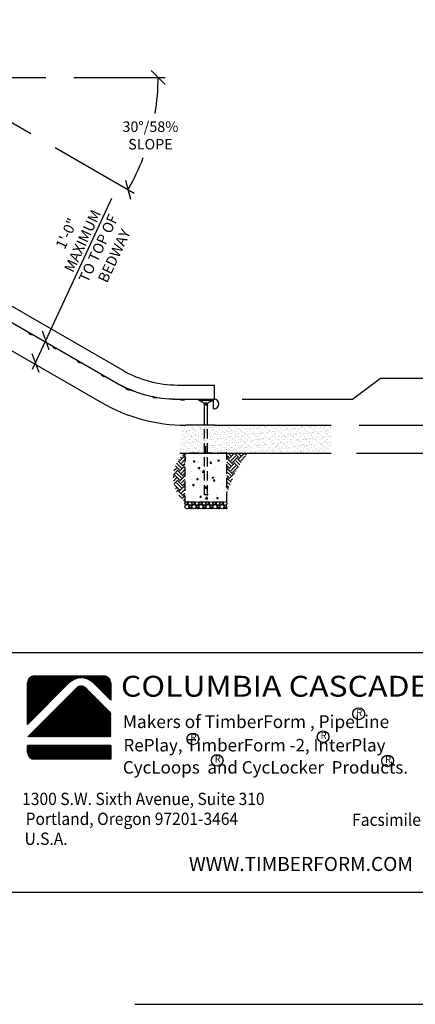
# Model space of a CAD drawing. Extents: x 0 to 1056, y 0 to 842.
# Drawn here: x 527 to 696, y 0 to 421 of the extents above; entities that cross this region are included whole.
import ezdxf
from ezdxf.enums import TextEntityAlignment as Align

# ---------------------------------------------------------------- set-up
doc = ezdxf.new("R2010")
doc.units = 0
doc.header["$LTSCALE"] = 32
doc.header["$MEASUREMENT"] = 0
doc.header["$PDMODE"] = 3
doc.header["$PDSIZE"] = 1
doc.linetypes.add('HIDDEN2', pattern=[0.1875, 0.125, -0.0625])
doc.layers.get('0').update_dxf_attribs({"color": 2, "linetype": 'CONTINUOUS'})
doc.layers.get('Defpoints').update_dxf_attribs({"linetype": 'CONTINUOUS'})
for name, color, linetype in [('1', 7, 'CONTINUOUS'), ('DIM', 4, 'CONTINUOUS'), ('HATCH', 9, 'CONTINUOUS'), ('HIDDEN', 3, 'HIDDEN2'), ('TITLE', 7, 'CONTINUOUS')]:
    doc.layers.add(name, color=color, linetype=linetype)
doc.styles.add('ROMANC', font='ROMANC.shx')
doc.styles.add('ROMAND', font='romand', dxfattribs={"height": 4.5})
doc.styles.add('ROMANS', font='ROMANS', dxfattribs={"height": 1.8})
doc.dimstyles.new('ORDINATE', dxfattribs={"dimscale": 96, "dimtxt": 4.5, "dimasz": 0.0625, "dimexe": 0.03125, "dimexo": 0.125, "dimgap": 0.03125, "dimtad": 1, "dimdec": 3, "dimzin": 1, "dimdsep": 46, "dimlunit": 4, "dimtxsty": 'ROMAND', "dimblk1": 'OBLIQUE', "dimblk2": 'OBLIQUE', "dimsah": 1, "dimcen": 0.0625, "dimdle": 0.03125, "dimadec": 0, "dimazin": 0, "dimtfac": 1, "dimtdec": 3, "dimtmove": 0, "dimatfit": 3, "dimldrblk": 'OBLIQUE', "dimfxl": 0, "dimfrac": 2, "dimtolj": 1, "dimtzin": 0, "dimarcsym": 0})
doc.dimstyles.get("Standard").update_dxf_attribs({"dimscale": 96, "dimtxt": 4.5, "dimasz": 0.0625, "dimexe": 0.03125, "dimexo": 0.125, "dimgap": 0.03125, "dimtad": 1, "dimdec": 3, "dimzin": 3, "dimdsep": 46, "dimlunit": 4, "dimtxsty": 'ROMAND', "dimblk1": 'OBLIQUE', "dimblk2": 'OBLIQUE', "dimsah": 1, "dimcen": 0.0625, "dimdle": 0.03125, "dimadec": 0, "dimazin": 0, "dimtfac": 1, "dimtdec": 3, "dimtmove": 0, "dimatfit": 3, "dimldrblk": 'OBLIQUE', "dimfxl": 0, "dimfrac": 2, "dimtolj": 1, "dimtzin": 0, "dimarcsym": 0})

# ---------------------------------------------------------------- blocks, each defined once
blk = doc.blocks.new('*X3')
at = {"color": 0}
for p, q in [((380.55, 36.01), (381.66, 37.12)), ((380.55, 36.18), (381.48, 37.12)), ((380.55, 36.36), (381.3, 37.12)), ((380.55, 36.54), (381.13, 37.12)), ((380.55, 36.72), (380.95, 37.12)), ((380.55, 36.89), (380.77, 37.12)), ((380.55, 37.07), (380.6, 37.12)), ((380.58, 35.86), (381.83, 37.12)), ((380.62, 35.73), (382.01, 37.12)), ((380.68, 35.61), (382.19, 37.12)), ((380.75, 35.51), (382.36, 37.12)), ((380.84, 35.41), (382.54, 37.12)), ((380.93, 35.33), (382.72, 37.12)), ((381.04, 35.26), (382.89, 37.12)), ((381.15, 35.2), (383.07, 37.12)), ((381.28, 35.15), (383.25, 37.12)), ((381.43, 35.13), (383.43, 37.12)), ((381.6, 35.12), (383.6, 37.12)), ((381.78, 35.12), (383.78, 37.12)), ((381.96, 35.12), (383.96, 37.12)), ((382.13, 35.12), (384.13, 37.12)), ((382.31, 35.12), (384.31, 37.12)), ((382.49, 35.12), (384.49, 37.12)), ((382.66, 35.12), (384.66, 37.12)), ((382.84, 35.12), (384.84, 37.12)), ((383.02, 35.12), (385.02, 37.12)), ((383.19, 35.12), (385.19, 37.12)), ((383.37, 35.12), (385.37, 37.12)), ((383.55, 35.12), (385.55, 37.12)), ((383.72, 35.12), (385.72, 37.12)), ((383.9, 35.12), (385.9, 37.12)), ((384.08, 35.12), (386.08, 37.12)), ((384.25, 35.12), (386.25, 37.12)), ((384.43, 35.12), (386.43, 37.12)), ((384.61, 35.12), (386.61, 37.12)), ((384.78, 35.12), (386.78, 37.12)), ((384.96, 35.12), (386.96, 37.12)), ((385.14, 35.12), (387.14, 37.12)), ((385.31, 35.12), (387.31, 37.12)), ((385.49, 35.12), (387.49, 37.12)), ((385.67, 35.12), (387.67, 37.12)), ((385.84, 35.12), (387.84, 37.12)), ((386.02, 35.12), (388.02, 37.12)), ((386.2, 35.12), (388.2, 37.12)), ((386.37, 35.12), (388.37, 37.12)), ((386.55, 35.12), (388.55, 37.12)), ((386.73, 35.12), (388.73, 37.12)), ((386.91, 35.12), (388.91, 37.12)), ((387.08, 35.12), (389.08, 37.12)), ((387.26, 35.12), (389.26, 37.12)), ((387.44, 35.12), (389.44, 37.12)), ((387.61, 35.12), (389.61, 37.12)), ((387.79, 35.12), (389.79, 37.12)), ((387.97, 35.12), (389.97, 37.12)), ((388.14, 35.12), (390.14, 37.12)), ((388.32, 35.12), (390.32, 37.12)), ((388.5, 35.12), (390.5, 37.12)), ((388.67, 35.12), (390.67, 37.12)), ((388.85, 35.12), (390.85, 37.12)), ((389.03, 35.12), (391.03, 37.12)), ((389.2, 35.12), (391.2, 37.12)), ((389.38, 35.12), (391.38, 37.12)), ((389.56, 35.12), (391.56, 37.12)), ((389.73, 35.12), (391.73, 37.12)), ((389.91, 35.12), (391.91, 37.12)), ((390.09, 35.12), (392.09, 37.12)), ((390.26, 35.12), (392.26, 37.12)), ((390.44, 35.12), (392.44, 37.12)), ((390.62, 35.12), (392.55, 37.05)), ((390.79, 35.12), (392.55, 36.87)), ((390.97, 35.12), (392.55, 36.69)), ((391.15, 35.12), (392.55, 36.52)), ((391.32, 35.12), (392.55, 36.34)), ((391.5, 35.12), (392.55, 36.16)), ((391.68, 35.12), (392.55, 35.99)), ((391.86, 35.12), (392.55, 35.81)), ((392.03, 35.12), (392.55, 35.63)), ((392.21, 35.12), (392.55, 35.46)), ((392.39, 35.12), (392.55, 35.28))]:
    blk.add_line(p, q, dxfattribs=at)
blk = doc.blocks.new('*X2')
at = {"color": 0}
for p, q in [((380.55, 40.25), (387.41, 47.12)), ((380.55, 40.43), (387.24, 47.12)), ((380.55, 40.6), (387.06, 47.12)), ((380.55, 40.78), (386.88, 47.12)), ((380.55, 40.96), (386.71, 47.12)), ((380.55, 41.13), (386.53, 47.12)), ((380.55, 41.31), (386.35, 47.12)), ((380.55, 41.49), (386.18, 47.12)), ((380.55, 41.66), (386, 47.12)), ((380.55, 41.84), (385.82, 47.12)), ((380.55, 42.02), (385.65, 47.12)), ((380.55, 42.2), (385.47, 47.12)), ((380.55, 42.37), (385.29, 47.12)), ((380.55, 42.55), (385.12, 47.12)), ((380.55, 42.73), (384.94, 47.12)), ((380.55, 42.9), (384.76, 47.12)), ((380.55, 43.08), (384.59, 47.12)), ((380.55, 43.26), (384.41, 47.12)), ((380.55, 43.43), (384.23, 47.12)), ((380.55, 43.61), (384.06, 47.12)), ((380.55, 43.79), (383.88, 47.12)), ((380.55, 43.96), (383.7, 47.12)), ((380.55, 44.14), (383.53, 47.12)), ((380.55, 44.32), (383.35, 47.12)), ((380.55, 44.49), (383.17, 47.12)), ((380.55, 44.67), (383, 47.12)), ((380.55, 44.85), (382.82, 47.12)), ((380.55, 45.02), (382.64, 47.12)), ((380.55, 45.2), (382.47, 47.12)), ((380.55, 45.38), (382.29, 47.12)), ((380.55, 45.55), (382.11, 47.12)), ((380.55, 45.73), (381.93, 47.12)), ((380.55, 45.91), (381.76, 47.12)), ((380.55, 46.08), (381.58, 47.12)), ((380.56, 46.27), (381.39, 47.11)), ((380.63, 46.52), (381.14, 47.04)), ((386.89, 46.42), (387.59, 47.12)), ((387.29, 46.64), (387.77, 47.12)), ((387.57, 46.74), (387.95, 47.12)), ((387.81, 46.8), (388.12, 47.12)), ((388.02, 46.84), (388.3, 47.12)), ((388.21, 46.85), (388.48, 47.12)), ((388.38, 46.85), (388.65, 47.12)), ((388.55, 46.84), (388.83, 47.12)), ((388.7, 46.82), (389.01, 47.12)), ((388.85, 46.79), (389.18, 47.12)), ((388.99, 46.75), (389.36, 47.12)), ((389.13, 46.71), (389.54, 47.12)), ((389.25, 46.66), (389.71, 47.12)), ((389.38, 46.61), (389.89, 47.12)), ((389.49, 46.55), (390.07, 47.12)), ((389.61, 46.48), (390.24, 47.12)), ((389.71, 46.41), (390.42, 47.12)), ((389.81, 46.34), (390.6, 47.12)), ((389.91, 46.26), (390.77, 47.12)), ((390.01, 46.18), (390.95, 47.12)), ((390.1, 46.09), (391.13, 47.12)), ((390.18, 46), (391.3, 47.12)), ((390.27, 45.91), (391.48, 47.12)), ((390.36, 45.82), (391.65, 47.11)), ((390.45, 45.73), (391.8, 47.09)), ((390.54, 45.65), (391.93, 47.04)), ((390.63, 45.56), (392.05, 46.98)), ((390.71, 45.47), (392.16, 46.91)), ((390.8, 45.38), (392.25, 46.83)), ((390.89, 45.29), (392.33, 46.74)), ((390.98, 45.2), (392.41, 46.63)), ((391.07, 45.12), (392.47, 46.51)), ((391.16, 45.03), (392.51, 46.38)), ((391.24, 44.94), (392.54, 46.23)), ((391.33, 44.85), (392.55, 46.06)), ((391.42, 44.76), (392.55, 45.89)), ((391.51, 44.67), (392.55, 45.71)), ((391.6, 44.59), (392.55, 45.53)), ((391.69, 44.5), (392.55, 45.36)), ((391.77, 44.41), (392.55, 45.18)), ((391.86, 44.32), (392.55, 45)), ((391.95, 44.23), (392.55, 44.83)), ((392.04, 44.14), (392.55, 44.65)), ((392.13, 44.05), (392.55, 44.47)), ((392.22, 43.97), (392.55, 44.3)), ((392.31, 43.88), (392.55, 44.12)), ((392.39, 43.79), (392.55, 43.94)), ((392.48, 43.7), (392.55, 43.77))]:
    blk.add_line(p, q, dxfattribs=at)
blk = doc.blocks.new('*X1')
at = {"color": 0}
for p, q in [((380.61, 38.37), (387.83, 45.59)), ((380.7, 38.37), (387.98, 45.66)), ((380.79, 38.37), (388.1, 45.69)), ((380.87, 38.37), (388.21, 45.7)), ((380.96, 38.37), (388.3, 45.71)), ((381.05, 38.37), (388.38, 45.7)), ((381.14, 38.37), (388.46, 45.69)), ((381.23, 38.37), (388.53, 45.68)), ((381.32, 38.37), (388.6, 45.66)), ((381.4, 38.37), (388.67, 45.63)), ((381.49, 38.37), (388.73, 45.61)), ((381.58, 38.37), (388.79, 45.58)), ((381.67, 38.37), (388.84, 45.54)), ((381.76, 38.37), (388.89, 45.51)), ((381.85, 38.37), (388.94, 45.47)), ((381.94, 38.37), (388.99, 45.42)), ((382.02, 38.37), (389.03, 45.38)), ((382.11, 38.37), (389.08, 45.34)), ((382.2, 38.37), (389.12, 45.29)), ((382.29, 38.37), (389.17, 45.25)), ((382.38, 38.37), (389.21, 45.2)), ((382.47, 38.37), (389.26, 45.16)), ((382.55, 38.37), (389.3, 45.12)), ((382.64, 38.37), (389.34, 45.07)), ((382.73, 38.37), (389.39, 45.03)), ((382.82, 38.37), (389.43, 44.98)), ((382.91, 38.37), (389.48, 44.94)), ((383, 38.37), (389.52, 44.89)), ((383.08, 38.37), (389.56, 44.85)), ((383.17, 38.37), (389.61, 44.81)), ((383.26, 38.37), (389.65, 44.76)), ((383.35, 38.37), (389.7, 44.72)), ((383.44, 38.37), (389.74, 44.67)), ((383.53, 38.37), (389.79, 44.63)), ((383.61, 38.37), (389.83, 44.59)), ((383.7, 38.37), (389.87, 44.54)), ((383.79, 38.37), (389.92, 44.5)), ((383.88, 38.37), (389.96, 44.45)), ((383.97, 38.37), (390.01, 44.41)), ((384.06, 38.37), (390.05, 44.36)), ((384.14, 38.37), (390.1, 44.32)), ((384.23, 38.37), (390.14, 44.28)), ((384.32, 38.37), (390.18, 44.23)), ((384.41, 38.37), (390.23, 44.19)), ((384.5, 38.37), (390.27, 44.14)), ((384.59, 38.37), (390.32, 44.1)), ((384.68, 38.37), (390.36, 44.05)), ((384.76, 38.37), (390.4, 44.01)), ((384.85, 38.37), (390.45, 43.97)), ((384.94, 38.37), (390.49, 43.92)), ((385.03, 38.37), (390.54, 43.88)), ((385.12, 38.37), (390.58, 43.83)), ((385.21, 38.37), (390.63, 43.79)), ((385.29, 38.37), (390.67, 43.75)), ((385.38, 38.37), (390.71, 43.7)), ((385.47, 38.37), (390.76, 43.66)), ((385.56, 38.37), (390.8, 43.61)), ((385.65, 38.37), (390.85, 43.57)), ((385.74, 38.37), (390.89, 43.52)), ((385.82, 38.37), (390.93, 43.48)), ((385.91, 38.37), (390.98, 43.44)), ((386, 38.37), (391.02, 43.39)), ((386.09, 38.37), (391.07, 43.35)), ((386.18, 38.37), (391.11, 43.3)), ((386.27, 38.37), (391.16, 43.26)), ((386.35, 38.37), (391.2, 43.22)), ((386.44, 38.37), (391.24, 43.17)), ((386.53, 38.37), (391.29, 43.13)), ((386.62, 38.37), (391.33, 43.08)), ((386.71, 38.37), (391.38, 43.04)), ((386.8, 38.37), (391.42, 42.99)), ((386.88, 38.37), (391.47, 42.95)), ((386.97, 38.37), (391.51, 42.91)), ((387.06, 38.37), (391.55, 42.86)), ((387.15, 38.37), (391.6, 42.82)), ((387.24, 38.37), (391.64, 42.77)), ((387.33, 38.37), (391.69, 42.73)), ((387.42, 38.37), (391.73, 42.68)), ((387.5, 38.37), (391.77, 42.64)), ((387.59, 38.37), (391.82, 42.6)), ((387.68, 38.37), (391.86, 42.55)), ((387.77, 38.37), (391.91, 42.51)), ((387.86, 38.37), (391.95, 42.46)), ((387.95, 38.37), (392, 42.42)), ((388.03, 38.37), (392.04, 42.38)), ((388.12, 38.37), (392.08, 42.33)), ((388.21, 38.37), (392.13, 42.29)), ((388.3, 38.37), (392.17, 42.24)), ((388.39, 38.37), (392.22, 42.2)), ((388.48, 38.37), (392.26, 42.15)), ((388.56, 38.37), (392.31, 42.11)), ((388.65, 38.37), (392.35, 42.07)), ((388.74, 38.37), (392.39, 42.02)), ((388.83, 38.37), (392.44, 41.98)), ((388.92, 38.37), (392.48, 41.93)), ((389.01, 38.37), (392.53, 41.89)), ((389.09, 38.37), (392.55, 41.82)), ((389.18, 38.37), (392.55, 41.73)), ((389.27, 38.37), (392.55, 41.64)), ((389.36, 38.37), (392.55, 41.56)), ((389.45, 38.37), (392.55, 41.47)), ((389.54, 38.37), (392.55, 41.38)), ((389.62, 38.37), (392.55, 41.29)), ((389.71, 38.37), (392.55, 41.2)), ((389.8, 38.37), (392.55, 41.11)), ((389.89, 38.37), (392.55, 41.03)), ((389.98, 38.37), (392.55, 40.94)), ((390.07, 38.37), (392.55, 40.85)), ((390.16, 38.37), (392.55, 40.76)), ((390.24, 38.37), (392.55, 40.67)), ((390.33, 38.37), (392.55, 40.58)), ((390.42, 38.37), (392.55, 40.49)), ((390.51, 38.37), (392.55, 40.41)), ((390.6, 38.37), (392.55, 40.32)), ((390.69, 38.37), (392.55, 40.23)), ((390.77, 38.37), (392.55, 40.14)), ((390.86, 38.37), (392.55, 40.05)), ((390.95, 38.37), (392.55, 39.96)), ((391.04, 38.37), (392.55, 39.88)), ((391.13, 38.37), (392.55, 39.79)), ((391.22, 38.37), (392.55, 39.7)), ((391.3, 38.37), (392.55, 39.61)), ((391.39, 38.37), (392.55, 39.52)), ((391.48, 38.37), (392.55, 39.43)), ((391.57, 38.37), (392.55, 39.35)), ((391.66, 38.37), (392.55, 39.26)), ((391.75, 38.37), (392.55, 39.17)), ((391.83, 38.37), (392.55, 39.08)), ((391.92, 38.37), (392.55, 38.99)), ((392.01, 38.37), (392.55, 38.9)), ((392.1, 38.37), (392.55, 38.82)), ((392.19, 38.37), (392.55, 38.73)), ((392.28, 38.37), (392.55, 38.64)), ((392.37, 38.37), (392.55, 38.55)), ((392.45, 38.37), (392.55, 38.46)), ((392.54, 38.37), (392.55, 38.37))]:
    blk.add_line(p, q, dxfattribs=at)
blk = doc.blocks.new('Title-A-Size-WL')
at = {"layer": 'TITLE', "color": 1}
blk.add_line((0.5, 1.5666), (10.6501, 1.5666), dxfattribs=at)
at = {"layer": 'TITLE', "color": 2}
for p, q in [((5.5531, 1.4623), (5.8624, 1.4623)), ((5.5221, 1.2463), (5.7072, 1.4314)), ((5.5221, 1.2463), (5.5221, 1.4314)), ((5.8934, 1.3546), (5.8166, 1.4314)), ((5.8934, 1.4314), (5.8934, 1.3546)), ((5.8934, 1.1529), (5.5221, 1.1529)), ((5.5221, 1.122), (5.5221, 1.1529)), ((5.8934, 1.1529), (5.8934, 1.0911)), ((5.8934, 1.0911), (5.5531, 1.0911))]:
    blk.add_line(p, q, dxfattribs=at)
at = {"layer": 'TITLE', "color": 6, "linetype": 'HIDDEN2'}
blk.add_lwpolyline([(11.0001, 8.7697), (0, 8.7697), (0, 0), (11.0001, 0)], close=True, dxfattribs=at)
at = {"layer": 'TITLE', "color": 1}
blk.add_lwpolyline([(0.5, 0.5), (10.6501, 0.5), (10.6501, 8.2697), (0.5, 8.2697)], close=True, dxfattribs=at)
at = {"layer": 'TITLE', "color": 7}
for centre, radius in [((6.9988, 1.2941), 0.0265), ((6.2596, 1.1818), 0.026), ((6.84, 1.1914), 0.026), ((6.3678, 1.0865), 0.026), ((7.1276, 1.084), 0.026)]:
    blk.add_circle(centre, radius, dxfattribs=at)
at = {"layer": 'TITLE', "color": 2}
for centre, radius, start, end in [((5.5531, 1.4314), 0.0309, 90, 180), ((5.7619, 1.3767), 0.0773, 45, 135), ((5.8624, 1.4314), 0.0309, 0, 90), ((5.5531, 1.122), 0.0309, 180, 270)]:
    blk.add_arc(centre, radius, start, end, dxfattribs=at)
at = {"layer": 'TITLE', "color": 2, "xscale": 0.0309374226562511, "yscale": 0.0309374226562511, "zscale": 0.0309374226562511}
for name in ['*X2', '*X3']:
    blk.add_blockref(name, (-6.251, 0.0045), dxfattribs=at)
at = {"layer": 'TITLE', "color": 6, "xscale": 0.0309374226562511, "yscale": 0.0309374226562511, "zscale": 0.0309374226562511}
blk.add_blockref('*X1', (-6.251, 0.0045), dxfattribs=at)
at = {"layer": 'TITLE', "color": 5, "style": 'ROMAND', "width": 0.966387}
blk.add_text('COLUMBIA CASCADE COMPANY', height=0.092812, dxfattribs=at).set_placement((5.9387, 1.3701), (8.0102, 1.3701), align=Align.FIT)
at = {"layer": 'TITLE', "color": 7, "style": 'ROMAND'}
for s, height, p in [('Makers of TimberForm , PipeLine ', 0.056745, (5.9472, 1.2303)), ('RePlay, TimberForm -2, InterPlay', 0.055687, (5.95, 1.1261)), ('CycLoops  and CycLocker  Products.', 0.055687, (5.9473, 1.0274))]:
    blk.add_text(s, height=height, dxfattribs=at).set_placement(p)
for height, p in [(0.0315, (7.0011, 1.2949)), (0.0309, (6.262, 1.1838)), (0.0309, (6.8423, 1.1935)), (0.0309, (6.3701, 1.0886)), (0.0309, (7.13, 1.0861))]:
    blk.add_text('R', height=height, dxfattribs=at).set_placement(p, align=Align.MIDDLE)
at = {"layer": 'TITLE', "color": 7, "style": 'ROMANS', "oblique": 10, "width": 0.93}
for s, height, p in [('1300 S.W. Sixth Avenue, Suite 310', 0.054845, (5.4984, 0.8874)), ('Portland, Oregon 97201-3464', 0.054845, (5.5139, 0.7986)), ('Facsimile 503/223-4530', 0.054845, (6.9692, 0.7947)), ('U.S.A.', 0.05484, (5.5091, 0.7098))]:
    blk.add_text(s, height=height, dxfattribs=at).set_placement(p)
at = {"layer": 'TITLE', "color": 7, "insert": (6.2418, 0.6561), "char_height": 0.0625, "width": 2.892401, "attachment_point": 1, "style": 'ROMAND'}
blk.add_mtext('{\\fArial|b0|i0|c0|p34;WWW.TIMBERFORM.COM}', dxfattribs=at)
at = {"layer": 'TITLE', "color": 7, "style": 'ROMANC'}
for tag, p, height in [('DRAWING-NAME', (8.0356, 8.3321), 0.0729), ('1:1', (10.3932, 8.3321), 0.0729), ('SERIES', (8.1022, 1.3479), 0.0729), ('MODEL-NO.', (8.1022, 1.2299), 0.0729), ('MODEL-DESCRIPTION', (8.1022, 1.1118), 0.0729), ('MODEL-DESCRIPTION', (8.1022, 0.9937), 0.0729), ('MODEL-DESCRIPTION', (8.1022, 0.8757), 0.0729), ('DATE-DWN', (4.8984, 0.6611), 0.0625), ('SCALE', (2.9212, 0.541), 0.0625), ('DATE-CHK', (4.8984, 0.5389), 0.0625), ('DWG-NO.', (8.1091, 0.5385), 0.0729), ('S', (10.1211, 0.5382), 0.0729), ('T', (10.4626, 0.5382), 0.0729)]:
    blk.add_attdef(tag, p, '', height=height, dxfattribs=at)
at = {"layer": 'TITLE', "color": 7, "style": 'ROMANC', "flags": 8}
blk.add_attdef('1', text='', height=0.0625, dxfattribs=at).set_placement((3.0035, 0.8676), align=Align.MIDDLE)
for tag, p in [('DATE', (3.1131, 0.8372)), ('REVISION', (3.6809, 0.8372)), ('DWN/CHK', (4.8986, 0.8372))]:
    blk.add_attdef(tag, p, '', height=0.0625, dxfattribs=at)
blk = doc.blocks.new('*D15')
at = {"layer": 'Defpoints', "color": 0, "transparency": 16777216}
for p in [(610.23, 247.59), (660.04, 247.59), (735.68, 247.59)]:
    blk.add_point(p, dxfattribs=at)
at = {"layer": 'DIM', "color": 0, "lineweight": -2, "transparency": 16777216}
blk.add_line((672.04, 247.59), (756.04, 247.59), dxfattribs=at)
at = {"layer": 'DIM', "color": 0, "transparency": 16777216, "insert": (747.36, 253.26), "char_height": 4.5, "attachment_point": 5, "style": 'ROMAND'}
blk.add_mtext('\\A1;0\'-0"', dxfattribs=at)
blk = doc.blocks.new('_OBLIQUE')
at = {"color": 0, "linetype": 'ByBlock'}
blk.add_line((-0.5, -0.5), (0.5, 0.5), dxfattribs=at)
blk = doc.blocks.new('*D14')
at = {"layer": 'Defpoints', "color": 0, "transparency": 16777216}
for p in [(693.25, 267.75), (609.98, 258.75), (610.23, 247.59)]:
    blk.add_point(p, dxfattribs=at)
at = {"layer": 'DIM', "color": 0, "lineweight": -2, "transparency": 16777216}
for p, q in [((669.25, 258.75), (681.25, 267.75)), ((681.25, 267.75), (756.04, 267.75)), ((621.98, 258.75), (669.25, 258.75))]:
    blk.add_line(p, q, dxfattribs=at)
at = {"layer": 'DIM', "color": 0, "transparency": 16777216, "insert": (726.15, 273.43), "char_height": 4.5, "attachment_point": 5, "style": 'ROMAND'}
blk.add_mtext('\\A1;{\\C6;.}        0\'-11"', dxfattribs=at)
blk = doc.blocks.new('*D13')
at = {"layer": 'Defpoints', "color": 0, "transparency": 16777216}
for p in [(537.74, 283.89), (537.94, 283.8), (533.48, 274.23)]:
    blk.add_point(p, dxfattribs=at)
at = {"layer": 'DIM', "color": 0, "lineweight": -2, "transparency": 16777216}
for p, q in [((537.94, 283.8), (566.28, 344.59)), ((532.21, 271.52), (537.94, 283.8))]:
    blk.add_line(p, q, dxfattribs=at)
at = {"layer": 'DIM', "color": 0, "lineweight": -2, "transparency": 16777216, "xscale": 6, "yscale": 6, "zscale": 6}
for p, rotation in [((537.94, 283.8), 65.00000000000553), ((533.48, 274.23), 245.0000000000055)]:
    blk.add_blockref('_OBLIQUE', p, dxfattribs=dict(at, rotation=rotation))
at = {"layer": 'DIM', "color": 0, "transparency": 16777216, "insert": (557.05, 324.78), "char_height": 4.5, "attachment_point": 5, "rotation": 65, "style": 'ROMAND'}
blk.add_mtext('\\A1;1\'-0"\\PMAXIMUM\\PTO TOP OF\\PBEDWAY', dxfattribs=at)
blk = doc.blocks.new('*D12')
at = {"layer": 'Defpoints', "color": 0, "transparency": 16777216}
for p in [(490.03, 396.29), (490.03, 396.29), (538.03, 396.29), (531.6, 372.29), (580.24, 363.46)]:
    blk.add_point(p, dxfattribs=at)
at = {"layer": 'DIM', "color": 0, "lineweight": -2, "transparency": 16777216}
for p, q in [((550.03, 396.29), (589.03, 396.29)), ((542, 366.29), (575.77, 346.79))]:
    blk.add_line(p, q, dxfattribs=at)
for start, end in [(350.758, 360), (330, 339.0819)]:
    blk.add_arc((490.03, 396.29), 96, start, end, dxfattribs=at)
at = {"layer": 'DIM', "color": 0, "lineweight": -2, "transparency": 16777216, "xscale": 6, "yscale": 6, "zscale": 6}
for p, rotation in [((586.03, 396.29), 89.99999999999993), ((573.17, 348.29), 240)]:
    blk.add_blockref('_OBLIQUE', p, dxfattribs=dict(at, rotation=rotation))
at = {"layer": 'DIM', "color": 0, "transparency": 16777216, "insert": (582.76, 371.45), "char_height": 4.5, "attachment_point": 5, "style": 'ROMAND'}
blk.add_mtext('\\A1;30°/58%\\PSLOPE', dxfattribs=at)
blk = doc.blocks.new('*D11')
at = {"layer": 'Defpoints', "color": 0, "transparency": 16777216}
for p in [(334.73, 307.59), (410.37, 307.59), (597.86, 247.59)]:
    blk.add_point(p, dxfattribs=at)
at = {"layer": 'DIM', "color": 0, "lineweight": -2, "transparency": 16777216}
blk.add_line((398.37, 307.59), (314.37, 307.59), dxfattribs=at)
at = {"layer": 'DIM', "color": 0, "transparency": 16777216, "insert": (323.05, 313.26), "char_height": 4.5, "attachment_point": 5, "style": 'ROMAND'}
blk.add_mtext('\\A1;5\'-0"', dxfattribs=at)
blk = doc.blocks.new('*D10')
at = {"layer": 'Defpoints', "color": 0, "transparency": 16777216}
for p in [(373.51, 328.59), (457.11, 319.59), (597.86, 247.59)]:
    blk.add_point(p, dxfattribs=at)
at = {"layer": 'DIM', "color": 0, "lineweight": -2, "transparency": 16777216}
for p, q in [((385.51, 328.59), (314.37, 328.59)), ((397.51, 319.59), (385.51, 328.59)), ((445.11, 319.59), (397.51, 319.59))]:
    blk.add_line(p, q, dxfattribs=at)
at = {"layer": 'DIM', "color": 0, "transparency": 16777216, "insert": (342.44, 334.26), "char_height": 4.5, "attachment_point": 5, "style": 'ROMAND'}
blk.add_mtext('\\A1;6\'-0"        {\\C6;.}', dxfattribs=at)
blk = doc.blocks.new('*D9')
at = {"layer": 'Defpoints', "color": 0, "transparency": 16777216}
for p in [(334.73, 361.61), (471.12, 361.61), (597.86, 247.59)]:
    blk.add_point(p, dxfattribs=at)
at = {"layer": 'DIM', "color": 0, "lineweight": -2, "transparency": 16777216}
blk.add_line((459.12, 361.61), (314.37, 361.61), dxfattribs=at)
at = {"layer": 'DIM', "color": 0, "transparency": 16777216, "insert": (323.05, 367.29), "char_height": 4.5, "attachment_point": 5, "style": 'ROMAND'}
blk.add_mtext('\\A1;9\'-6"', dxfattribs=at)

msp = doc.modelspace()

# ---------------------------------------------------------------- hatches: boundary and pattern name
at = {"layer": 'HATCH'}
h = msp.add_hatch(dxfattribs=at)
h.set_pattern_fill('AR-SAND', color=256, style=0)
h.set_pattern_definition([(37.5, (-1244.6136, -3332.2371), (-0.06299336, 1.92682377), [0, -1.52, 0, -1.7, 0, -1.625]), (7.5, (-1244.6136, -3332.237), (1.7697767, 2.822146), [0, -0.82, 0, -1.37, 0, -0.525]), (327.5, (-1245.8436, -3332.2371), (3.11414186, 0.00565905), [0, -0.5, 0, -1.8, 0, -2.35]), (317.5, (-1245.8436, -3332.237), (3.0061266, 0.8776756), [0, -0.25, 0, -1.18, 0, -1.35])])
h.paths.add_polyline_path([(595.4144, 235.5854), (660.0398, 235.5854), (660.0398, 247.5854), (595.85, 247.5854)])
h = msp.add_hatch(dxfattribs=at)
h.set_pattern_fill('EARTH', color=256, scale=12, angle=45, style=0)
h.set_pattern_definition([(45, (-888.1373, -3515.667), (4e-16, 4.2426407), [3, -3]), (45, (-888.9328, -3514.8716), (4e-16, 4.2426407), [3, -3]), (45, (-889.7283, -3514.076), (4e-16, 4.2426407), [3, -3]), (135, (-889.7283, -3513.5458), (-4.2426407, 9e-16), [3, -3]), (135, (-888.9328, -3512.7503), (-4.2426407, 9e-16), [3, -3]), (135, (-888.1373, -3511.9548), (-4.2426407, 9e-16), [3, -3])])
h.paths.add_polyline_path([(597.4773, 235.6605, 0.48120301), (597.4773, 214.8792)])
h = msp.add_hatch(dxfattribs=at)
h.set_pattern_fill('AR-CONC', color=256, style=0)
h.set_pattern_definition([(50, (-888.1373, -3515.667), (7.172602, -0.627521), [0.75, -8.25]), (355, (-888.137, -3515.667), (-1.387513, 7.521921), [0.6, -6.6]), (100.45144, (-887.5396, -3515.7194), (5.785088, 6.8944), [0.637402, -7.011421]), (46.1842, (-888.137, -3513.667), (10.672413, -1.655193), [1.125, -12.375]), (96.63564, (-887.248, -3513.805), (9.34662, 9.741186), [0.956103, -10.517138]), (351.18416, (-888.137, -3513.667), (9.34662, 9.741186), [0.9, -9.9]), (21, (-887.1373, -3514.167), (5.9690705, -4.026189), [0.75, -8.25]), (326, (-887.137, -3514.167), (2.433153, 7.2515), [0.6, -6.6]), (71.45144, (-886.64, -3514.5026), (8.402224, 3.225312), [0.637402, -7.011421]), (37.5, (-888.1373, -3515.667), (0.1215986, 3.3289385), [0, -6.52, 0, -6.7, 0, -6.625]), (7.5, (-888.1373, -3515.667), (2.6306954, 3.944117), [0, -3.82, 0, -6.37, 0, -2.525]), (327.5, (-890.3673, -3515.667), (5.3382244, -0.2255487), [0, -2.5, 0, -7.8, 0, -10.35]), (317.5, (-891.3673, -3515.667), (5.8318617, 1.00105), [0, -3.25, 0, -5.18, 0, -7.35])])
h.paths.add_polyline_path([(615.4773, 235.6605), (597.4773, 235.6605), (597.4773, 214.8792), (615.4773, 214.8792)])
h = msp.add_hatch(dxfattribs=at)
h.set_pattern_fill('EARTH', color=256, scale=12, angle=45, style=0)
h.set_pattern_definition([(45, (-1244.6136, -3332.237), (4e-16, 4.2426407), [3, -3]), (45, (-1245.409, -3331.4416), (4e-16, 4.2426407), [3, -3]), (45, (-1246.2046, -3330.646), (4e-16, 4.2426407), [3, -3]), (135, (-1246.2046, -3330.1158), (-4.2426407, 9e-16), [3, -3]), (135, (-1245.409, -3329.3203), (-4.2426407, 9e-16), [3, -3]), (135, (-1244.6136, -3328.5248), (-4.2426407, 9e-16), [3, -3])])
h.paths.add_polyline_path([(624.4773, 235.5854), (615.4773, 235.5854), (615.4773, 217.8792, -0.1036019)])

# ---------------------------------------------------------------- linework, layer by layer
for p, q in [((478.0336, 324.676), (570.9148, 271.051)), ((474.6427, 307.5854), (561.8581, 257.2316)), ((594.4148, 264.7542), (609.9773, 264.7542)), ((609.9773, 264.7542), (610.1023, 264.7542)), ((610.2273, 264.1292), (610.2273, 264.6292)), ((610.2273, 258.8792), (610.2273, 264.1292)), ((609.9773, 258.7542), (610.1023, 258.7542)), ((610.2273, 247.5854), (597.8581, 247.5854)), ((610.2273, 247.5854), (660.0398, 247.5854)), ((595.2816, 235.5854), (660.0398, 235.5854))]:
    msp.add_line(p, q)
for centre, radius, start, end in [((594.4148, 311.7542), 47, 240, 270), ((610.1023, 264.6292), 0.125, 0, 90), ((597.8581, 319.5854), 72, 240, 270), ((610.1023, 258.8792), 0.125, 270, 0)]:
    msp.add_arc(centre, radius, start, end)
at = {"layer": '1'}
for p, q in [((475.0564, 319.3945), (567.8835, 265.8007)), ((475.0877, 319.4486), (567.9148, 265.8549)), ((530.5091, 287.3789), (530.4779, 287.3247)), ((530.4779, 287.3247), (530.5861, 287.2622)), ((532.1017, 286.3872), (530.5861, 287.2622)), ((530.7173, 287.1144), (530.686, 287.0602)), ((530.7318, 286.8895), (530.84, 286.827)), ((530.84, 286.827), (531.5978, 286.3895)), ((531.5978, 286.3895), (531.706, 286.327)), ((531.908, 286.4269), (531.8768, 286.3727)), ((532.1017, 286.3872), (532.2099, 286.3247)), ((532.2099, 286.3247), (532.2412, 286.3789)), ((540.9014, 281.3789), (540.8702, 281.3247)), ((540.8702, 281.3247), (540.9784, 281.2622)), ((542.494, 280.3872), (540.9784, 281.2622)), ((541.1096, 281.1144), (541.0783, 281.0602)), ((541.1241, 280.8895), (541.2323, 280.827)), ((541.2323, 280.827), (541.9901, 280.3895)), ((541.9901, 280.3895), (542.0983, 280.327)), ((542.3004, 280.4269), (542.2691, 280.3727)), ((542.494, 280.3872), (542.6022, 280.3247)), ((542.6022, 280.3247), (542.6335, 280.3789)), ((551.2937, 275.3789), (551.2625, 275.3247)), ((551.2625, 275.3247), (551.3707, 275.2622)), ((552.8863, 274.3872), (551.3707, 275.2622)), ((551.5019, 275.1144), (551.4706, 275.0602)), ((551.5164, 274.8895), (551.6246, 274.827)), ((551.6246, 274.827), (552.3824, 274.3895)), ((552.3824, 274.3895), (552.4907, 274.327)), ((552.6927, 274.4269), (552.6614, 274.3727)), ((552.8863, 274.3872), (552.9945, 274.3247)), ((552.9945, 274.3247), (553.0258, 274.3789)), ((561.686, 269.3789), (561.6548, 269.3247)), ((561.6548, 269.3247), (561.763, 269.2622)), ((563.2786, 268.3872), (561.763, 269.2622)), ((561.8942, 269.1144), (561.8629, 269.0602)), ((561.9087, 268.8895), (562.0169, 268.827)), ((562.0169, 268.827), (562.7747, 268.3895)), ((562.7747, 268.3895), (562.883, 268.327)), ((563.085, 268.4269), (563.0537, 268.3727)), ((563.2786, 268.3872), (563.3868, 268.3247)), ((563.3868, 268.3247), (563.4181, 268.3789)), ((572.1855, 263.5623), (572.1604, 263.5051)), ((572.1604, 263.5051), (572.2749, 263.4548)), ((572.3, 263.5121), (572.1855, 263.5623)), ((573.8774, 262.7518), (572.2749, 263.4548)), ((572.3, 263.5121), (572.9682, 263.2189)), ((572.4215, 263.3223), (572.3963, 263.2651)), ((572.4606, 263.1004), (572.5751, 263.0501)), ((572.5751, 263.0501), (573.3764, 262.6986)), ((573.228, 263.105), (573.9025, 262.8091)), ((573.3764, 262.6986), (573.4908, 262.6484)), ((573.6806, 262.7699), (573.6555, 262.7127)), ((573.8774, 262.7518), (573.9919, 262.7016)), ((574.017, 262.7588), (573.9025, 262.8091)), ((573.9919, 262.7016), (574.017, 262.7588)), ((583.5714, 259.8038), (583.5597, 259.7424)), ((583.5597, 259.7424), (583.6825, 259.7192)), ((583.6942, 259.7806), (583.5714, 259.8038)), ((585.402, 259.3936), (583.6825, 259.7192)), ((583.6942, 259.7806), (584.12, 259.6999)), ((583.8551, 259.6229), (583.8435, 259.5615)), ((583.9431, 259.4154), (584.0659, 259.3921)), ((584.0659, 259.3921), (584.9256, 259.2294)), ((584.9256, 259.2294), (585.0484, 259.2061)), ((584.9675, 259.5395), (585.4136, 259.455)), ((585.2061, 259.3671), (585.1945, 259.3057)), ((585.402, 259.3936), (585.5248, 259.3704)), ((585.5364, 259.4318), (585.4136, 259.455)), ((585.5248, 259.3704), (585.5364, 259.4318)), ((594.4148, 258.7542), (609.9773, 258.7542)), ((594.4148, 258.6917), (609.6023, 258.6917)), ((595.5071, 258.6917), (595.5071, 258.6334)), ((595.5071, 258.6334), (595.6321, 258.6334)), ((597.3821, 258.6334), (595.6321, 258.6334)), ((595.8196, 258.5709), (595.8196, 258.5084)), ((595.9446, 258.3834), (596.0696, 258.3834)), ((596.0696, 258.3834), (596.9446, 258.3834)), ((596.9446, 258.3834), (597.0696, 258.3834)), ((597.1946, 258.5709), (597.1946, 258.5084)), ((597.3821, 258.6334), (597.5071, 258.6334)), ((597.5071, 258.6334), (597.5071, 258.6917)), ((603.4773, 258.6917), (603.4773, 258.6292)), ((603.4773, 258.6292), (603.6023, 258.6292)), ((603.7273, 258.3792), (603.4773, 258.3792)), ((603.4773, 258.3792), (603.4773, 258.1917)), ((603.4773, 258.1917), (603.7273, 258.1917)), ((605.3523, 258.6292), (603.6023, 258.6292)), ((603.7273, 258.3792), (609.2273, 258.3792)), ((609.2273, 258.1917), (603.7273, 258.1917)), ((603.7898, 258.5667), (603.7898, 258.5042)), ((604.3565, 258.1912), (604.0163, 258.1912)), ((604.0163, 258.1912), (604.0163, 258.1287)), ((604.0163, 258.1287), (604.419, 258.1287)), ((604.0398, 258.3792), (604.9148, 258.3792)), ((604.1524, 258.0932), (604.1524, 257.8361)), ((604.696, 257.8006), (604.2585, 257.8006)), ((604.2898, 258.1917), (604.2898, 258.1912)), ((604.2898, 257.8006), (604.2898, 257.7542)), ((604.6648, 257.7542), (604.2898, 257.7542)), ((604.3523, 257.6917), (604.2898, 257.7542)), ((604.3148, 258.0932), (604.3148, 257.8361)), ((604.3523, 257.6917), (604.6023, 257.6917)), ((604.356, 258.1917), (606.0353, 256.5123)), ((604.4148, 257.9334), (604.4148, 257.9959)), ((604.4148, 257.9959), (604.5398, 257.9959)), ((604.5398, 257.9334), (604.4148, 257.9334)), ((604.5398, 257.9959), (604.5398, 257.9334)), ((604.6023, 257.6917), (604.6648, 257.7542)), ((604.6397, 257.9079), (604.6397, 257.8361)), ((604.6648, 257.8006), (604.6648, 257.7542)), ((605.1648, 258.5667), (605.1648, 258.5042)), ((605.3523, 258.6292), (605.4773, 258.6292)), ((605.4773, 258.6292), (605.4773, 258.6917)), ((606.9192, 256.5123), (608.5986, 258.1917)), ((607.4773, 258.6917), (607.4773, 258.6292)), ((607.4773, 258.6292), (607.6023, 258.6292)), ((609.3523, 258.6292), (607.6023, 258.6292)), ((607.7898, 258.5667), (607.7898, 258.5042)), ((608.0398, 258.3792), (608.9148, 258.3792)), ((608.696, 257.8006), (608.2585, 257.8006)), ((608.2898, 257.8006), (608.2898, 257.7542)), ((608.6648, 257.7542), (608.2898, 257.7542)), ((608.3523, 257.6917), (608.2898, 257.7542)), ((608.3148, 257.9079), (608.3148, 257.8361)), ((608.3523, 257.6917), (608.6023, 257.6917)), ((608.4148, 257.9334), (608.4148, 257.9959)), ((608.4148, 257.9959), (608.5398, 257.9959)), ((608.5398, 257.9334), (608.4148, 257.9334)), ((608.5356, 258.1287), (608.9383, 258.1287)), ((608.5398, 257.9959), (608.5398, 257.9334)), ((608.9383, 258.1912), (608.5981, 258.1912)), ((608.6023, 257.6917), (608.6648, 257.7542)), ((608.6397, 258.0932), (608.6397, 257.8361)), ((608.6648, 258.1917), (608.6648, 258.1912)), ((608.6648, 257.8006), (608.6648, 257.7542)), ((608.8022, 258.0932), (608.8022, 257.8361)), ((608.9383, 258.1912), (608.9383, 258.1287)), ((609.1648, 258.5667), (609.1648, 258.5042)), ((609.4773, 258.3792), (609.2273, 258.3792)), ((609.2273, 258.1917), (609.4773, 258.1917)), ((609.3523, 258.6292), (609.4773, 258.6292)), ((609.4773, 258.6292), (609.4773, 258.6917)), ((609.4773, 258.1917), (609.4773, 258.3792)), ((609.6023, 258.6917), (609.6023, 254.7073)), ((605.8198, 247.5854), (605.8198, 256.7279)), ((607.1348, 247.5854), (607.1348, 256.7279)), ((609.9773, 254.6292), (609.6804, 254.6292))]:
    msp.add_line(p, q, dxfattribs=at)
msp.add_circle((606.4773, 256.8792), 0.4351, dxfattribs=at)
for centre, radius, start, end in [((530.7943, 286.9977), 0.125, 150, 240), ((530.6631, 287.1456), 0.0625, 330, 60), ((531.7685, 286.4352), 0.125, 240, 330), ((531.9622, 286.3956), 0.0625, 60, 150), ((541.1866, 280.9977), 0.125, 150, 240), ((541.0554, 281.1456), 0.0625, 330, 60), ((542.1608, 280.4352), 0.125, 240, 330), ((542.3545, 280.3956), 0.0625, 60, 150), ((551.5789, 274.9977), 0.125, 150, 240), ((551.4477, 275.1456), 0.0625, 330, 60), ((552.5532, 274.4352), 0.125, 240, 330), ((552.7468, 274.3956), 0.0625, 60, 150), ((561.9712, 268.9977), 0.125, 150, 240), ((561.84, 269.1456), 0.0625, 330, 60), ((562.9455, 268.4352), 0.125, 240, 330), ((563.1391, 268.3956), 0.0625, 60, 150), ((594.4148, 311.7542), 53.0625, 240, 270), ((594.4148, 311.7542), 53, 240, 270), ((572.5108, 263.2148), 0.125, 156.313678, 246.313678), ((572.3642, 263.3474), 0.0625, 336.313678, 66.313678), ((573.541, 262.7629), 0.125, 246.313678, 336.313678), ((573.7379, 262.7448), 0.0625, 66.313678, 156.313678), ((583.7937, 259.6345), 0.0625, 349.278662, 79.278662), ((583.9663, 259.5382), 0.125, 169.278662, 259.278662), ((585.0717, 259.3289), 0.125, 259.278662, 349.278662), ((585.2676, 259.3555), 0.0625, 79.278662, 169.278662), ((595.7571, 258.5709), 0.0625, 0, 90), ((595.9446, 258.5084), 0.125, 180, 270), ((597.0696, 258.5084), 0.125, 270, 0), ((597.2571, 258.5709), 0.0625, 90, 180), ((603.7273, 258.5667), 0.0625, 0, 90), ((603.9148, 258.5042), 0.125, 180, 270), ((604.266, 257.93), 0.1989, 92.159639, 124.845945), ((604.266, 257.9993), 0.1989, 235.154055, 267.840361), ((604.6885, 257.9993), 0.1989, 272.159639, 285.102273), ((605.0398, 258.5042), 0.125, 270, 0), ((605.2273, 258.5667), 0.0625, 90, 180), ((607.7273, 258.5667), 0.0625, 0, 90), ((607.9148, 258.5042), 0.125, 180, 270), ((608.266, 257.9993), 0.1989, 254.897727, 267.840361), ((608.6885, 257.93), 0.1989, 55.154055, 87.840361), ((608.6885, 257.9993), 0.1989, 272.159639, 304.845945), ((609.0398, 258.5042), 0.125, 270, 0), ((609.2273, 258.5667), 0.0625, 90, 180), ((609.9773, 256.6917), 2.0625, 270, 90), ((606.4773, 256.9543), 0.625, 225, 315), ((609.6804, 254.7073), 0.0781, 180, 270)]:
    msp.add_arc(centre, radius, start, end, dxfattribs=at)
for points, knots in [([(604.3148, 258.0932), (604.2893, 258.111), (604.2595, 258.1161), (604.2078, 258.1161), (604.1779, 258.111), (604.1524, 258.0932)], [0.585741239, 0.585741239, 0.585741239, 0.585741239, 0.740769147, 0.740769147, 0.895797054, 0.895797054, 0.895797054, 0.895797054]), ([(604.1524, 257.8361), (604.1779, 257.8183), (604.2078, 257.8132), (604.2595, 257.8132), (604.2893, 257.8183), (604.3148, 257.8361)], [0.585741239, 0.585741239, 0.585741239, 0.585741239, 0.740769147, 0.740769147, 0.895797054, 0.895797054, 0.895797054, 0.895797054]), ([(604.3148, 257.8361), (604.3659, 257.8183), (604.4256, 257.8132), (604.529, 257.8132), (604.5887, 257.8183), (604.6397, 257.8361)], [0.585741239, 0.585741239, 0.585741239, 0.585741239, 0.740769147, 0.740769147, 0.895797054, 0.895797054, 0.895797054, 0.895797054]), ([(604.6397, 257.8361), (604.6653, 257.8183), (604.6951, 257.8132), (604.7252, 257.8132), (604.7296, 257.8134), (604.734, 257.8137)], [0.585741239, 0.585741239, 0.585741239, 0.585741239, 0.740769147, 0.740769147, 0.766276563, 0.766276563, 0.766276563, 0.766276563]), ([(608.2206, 257.8137), (608.225, 257.8134), (608.2294, 257.8132), (608.2595, 257.8132), (608.2893, 257.8183), (608.3148, 257.8361)], [0.715261731, 0.715261731, 0.715261731, 0.715261731, 0.740769147, 0.740769147, 0.895797054, 0.895797054, 0.895797054, 0.895797054]), ([(608.3148, 257.8361), (608.3659, 257.8183), (608.4256, 257.8132), (608.529, 257.8132), (608.5887, 257.8183), (608.6397, 257.8361)], [0.585741239, 0.585741239, 0.585741239, 0.585741239, 0.740769147, 0.740769147, 0.895797054, 0.895797054, 0.895797054, 0.895797054]), ([(608.8022, 258.0932), (608.7767, 258.111), (608.7468, 258.1161), (608.6951, 258.1161), (608.6653, 258.111), (608.6397, 258.0932)], [0.585741239, 0.585741239, 0.585741239, 0.585741239, 0.740769147, 0.740769147, 0.895797054, 0.895797054, 0.895797054, 0.895797054]), ([(608.6397, 257.8361), (608.6653, 257.8183), (608.6951, 257.8132), (608.7468, 257.8132), (608.7767, 257.8183), (608.8022, 257.8361)], [0.585741239, 0.585741239, 0.585741239, 0.585741239, 0.740769147, 0.740769147, 0.895797054, 0.895797054, 0.895797054, 0.895797054])]:
    msp.add_open_spline(points, degree=3, knots=knots, dxfattribs=at)
for points in [[(604.4329, 258.1147), (604.3933, 258.1123), (604.3518, 258.106), (604.3148, 258.0932)], [(608.6397, 258.0932), (608.6028, 258.106), (608.5613, 258.1123), (608.5216, 258.1147)]]:
    msp.add_open_spline(points, degree=3, dxfattribs=at)
at = {"layer": 'DIM'}
for p, q in [((490.0336, 396.2921), (531.6028, 372.2921)), ((490.0336, 396.2921), (538.0336, 396.2921)), ((670.9211, 235.5854), (756.0398, 235.5854))]:
    msp.add_line(p, q, dxfattribs=at)
at = {"layer": 'HATCH'}
msp.add_line((606.4773, 235.5854), (606.4773, 238.5854), dxfattribs=at)
for centre, radius in [((598.0664, 214.2923), 0.5869), ((598.8183, 214.6495), 0.1828), ((599.7128, 214.1147), 0.7645), ((601.0664, 214.2923), 0.5869), ((601.8183, 214.6495), 0.1828), ((602.7128, 214.1147), 0.7645), ((604.0664, 214.2923), 0.5869), ((604.8183, 214.6495), 0.1828), ((605.7128, 214.1147), 0.7645), ((607.0664, 214.2923), 0.5869), ((607.8183, 214.6495), 0.1828), ((608.7128, 214.1147), 0.7645), ((610.0664, 214.2923), 0.5869), ((610.8183, 214.6495), 0.1828), ((611.7128, 214.1147), 0.7645), ((613.0664, 214.2923), 0.5869), ((613.8183, 214.6495), 0.1828), ((614.7128, 214.1147), 0.7645), ((598.3733, 212.7753), 0.896), ((598.761, 213.8472), 0.2156), ((599.3616, 212.1319), 0.2527), ((599.835, 212.8345), 0.5142), ((600.2246, 212.1319), 0.2527), ((601.3733, 212.7753), 0.896), ((601.761, 213.8472), 0.2156), ((602.3616, 212.1319), 0.2527), ((602.835, 212.8345), 0.5142), ((603.2246, 212.1319), 0.2527), ((604.3733, 212.7753), 0.896), ((604.761, 213.8472), 0.2156), ((605.3616, 212.1319), 0.2527), ((605.835, 212.8345), 0.5142), ((606.2246, 212.1319), 0.2527), ((607.3733, 212.7753), 0.896), ((607.761, 213.8472), 0.2156), ((608.3616, 212.1319), 0.2527), ((608.835, 212.8345), 0.5142), ((609.2246, 212.1319), 0.2527), ((610.3733, 212.7753), 0.896), ((610.761, 213.8472), 0.2156), ((611.3616, 212.1319), 0.2527), ((611.835, 212.8345), 0.5142), ((612.2246, 212.1319), 0.2527), ((613.3733, 212.7753), 0.896), ((613.761, 213.8472), 0.2156), ((614.3616, 212.1319), 0.2527), ((614.835, 212.8345), 0.5142), ((615.2246, 212.1319), 0.2527)]:
    msp.add_circle(centre, radius, dxfattribs=at)
at = {"layer": 'HIDDEN'}
for p, q in [((605.8198, 217.8792), (605.8198, 247.5854)), ((607.1348, 217.8792), (607.1348, 247.5854)), ((607.1348, 217.8792), (605.8198, 217.8792))]:
    msp.add_line(p, q, dxfattribs=at)
msp.add_lwpolyline([(615.4773, 235.5854), (597.4773, 235.5854), (597.4773, 214.8792), (615.4773, 214.8792)], close=True, dxfattribs=at)
msp.add_circle((606.4773, 220.8792), 0.25, dxfattribs=at)
msp.add_open_spline([(606.7585, 220.8792), (606.7585, 220.8434), (606.7513, 220.8055), (606.7224, 220.7364), (606.7009, 220.7051), (606.6515, 220.6556), (606.6201, 220.6341), (606.551, 220.6052), (606.5131, 220.598), (606.4415, 220.598), (606.4036, 220.6052), (606.3344, 220.6341), (606.3031, 220.6556), (606.2537, 220.7051), (606.2321, 220.7364), (606.2033, 220.8055), (606.196, 220.8434), (606.196, 220.9151), (606.2033, 220.9529), (606.2321, 221.022), (606.2537, 221.0534), (606.3031, 221.1028), (606.3344, 221.1244), (606.4036, 221.1532), (606.4415, 221.1605), (606.5131, 221.1605), (606.551, 221.1532), (606.6201, 221.1244), (606.6515, 221.1028), (606.7009, 221.0534), (606.7224, 221.022), (606.7513, 220.9529), (606.7585, 220.9151), (606.7585, 220.8792)], degree=3, knots=[0, 0, 0, 0, 0.10754025, 0.10754025, 0.21508051, 0.21508051, 0.32247496, 0.32247496, 0.42986941, 0.42986941, 0.53726386, 0.53726386, 0.64465831, 0.64465831, 0.75219856, 0.75219856, 0.85973882, 0.85973882, 0.96727907, 0.96727907, 1.07481932, 1.07481932, 1.18221377, 1.18221377, 1.28960822, 1.28960822, 1.39700267, 1.39700267, 1.50439712, 1.50439712, 1.61193738, 1.61193738, 1.71947763, 1.71947763, 1.71947763, 1.71947763], dxfattribs=at)

# ---------------------------------------------------------------- block references
at = {"xscale": 96, "yscale": 96, "zscale": 96}
msp.add_blockref('Title-A-Size-WL', (0, 0), dxfattribs=at)

# ---------------------------------------------------------------- dimensions: what is measured, and where the dimension line sits
at = {"layer": 'DIM'}
dim = msp.add_angular_dim_2l(base=(580.2441, 363.4581), line1=((490.0336, 396.2921), (538.0336, 396.2921)), line2=((490.0336, 396.2921), (531.6028, 372.2921)), text='<>/58%\\XSLOPE', dimstyle='Standard', override={"dimtih": 1}, dxfattribs=at)
dim.commit()
dim.dimension.update_dxf_attribs({"geometry": '*D12', "text_midpoint": (582.7624, 371.4454)})
for feature_location, offset, origin, picture, middle in [((471.12094, 361.61287), (-136.39286, 0), (597.85813, 247.58545), '*D9', (323.04951, 367.29144)), ((410.3709, 307.5854), (-75.6429, 0), (597.8581, 247.5854), '*D11', (323.0495, 313.264)), ((660.0397871099, 247.5854471229), (75.6428571429, 0), (610.2272871099, 247.5854471229), '*D15', (747.3612156814, 253.2640185515))]:
    dim = msp.add_ordinate_dim(feature_location=feature_location, offset=offset, dtype=0, origin=origin, dimstyle='ORDINATE', dxfattribs=at)
    dim.commit()
    dim.dimension.update_dxf_attribs({"geometry": picture, "text_midpoint": middle})
dim = msp.add_linear_dim(base=(537.9392, 283.8014), p1=(533.4783, 274.2349), p2=(537.7436, 283.8926), angle=65, text='1\'-0"\\XMAXIMUM\\PTO TOP OF\\PBEDWAY', dimstyle='Standard', override={"dimse1": 1, "dimse2": 1}, dxfattribs=at)
dim.commit()
dim.dimension.update_dxf_attribs({"geometry": '*D13', "text_midpoint": (557.0476, 324.7795), "dimtype": 160})
dim = msp.add_ordinate_dim(feature_location=(457.1109, 319.5854), offset=(-83.5971, 9), dtype=0, origin=(597.8581, 247.5854), text='<>        {\\C6;.}', dimstyle='ORDINATE', dxfattribs=at)
dim.commit()
dim.dimension.update_dxf_attribs({"geometry": '*D10', "text_midpoint": (342.4424, 334.264)})
dim = msp.add_ordinate_dim(feature_location=(609.9773, 258.7542), offset=(83.2768, 9), dtype=0, origin=(610.2273, 247.5854), text='{\\C6;.}        <>', dimstyle='ORDINATE', override={"dimdec": 1}, dxfattribs=at)
dim.commit()
dim.dimension.update_dxf_attribs({"geometry": '*D14', "text_midpoint": (726.1469, 273.4328)})

doc.saveas('drawing.dxf')
